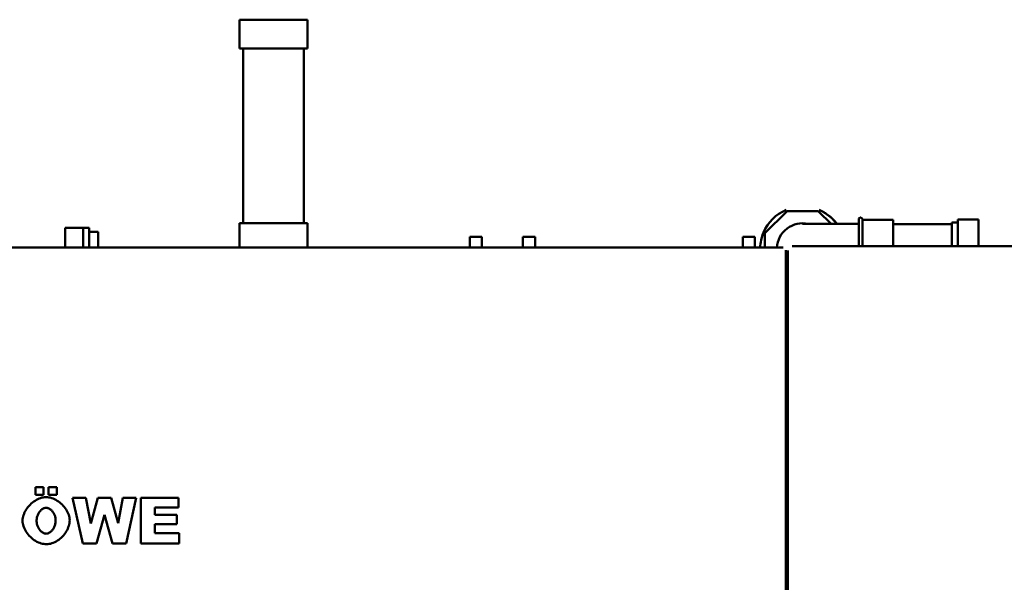
# Model space of a CAD drawing. Units: millimetres. Extents: x -2647 to 6542, y 0 to 6740.
# Drawn here: x 1904 to 2553, y 4193 to 4564 of the extents above; entities that cross this region are included whole.
import ezdxf

# ---------------------------------------------------------------- set-up
doc = ezdxf.new("R2010")
doc.units = ezdxf.units.MM
doc.layers.add('AM_0', color=7, linetype='Continuous', lineweight=50)

msp = doc.modelspace()

# ---------------------------------------------------------------- linework, layer by layer
at = {"layer": 'AM_0', "linetype": 'Continuous', "lineweight": 50}
for p, q in [((2085.55, 4563.73), (2048.93, 4563.73)), ((2048.93, 4563.73), (2048.93, 4544.73)), ((2093.93, 4563.73), (2085.55, 4563.73)), ((2093.93, 4563.73), (2093.93, 4544.73)), ((2085.55, 4544.73), (2048.93, 4544.73)), ((2051.43, 4429.73), (2051.43, 4544.73)), ((2093.93, 4544.73), (2085.55, 4544.73)), ((2091.43, 4429.73), (2091.43, 4544.73)), ((2409.76, 4437.41), (2395.4, 4423.06)), ((2395.4, 4423.06), (2409.76, 4437.41)), ((2410.11, 4437.55), (2430.41, 4437.55)), ((2430.41, 4437.55), (2410.11, 4437.55)), ((2430.76, 4437.4), (2438.99, 4429.17)), ((2438.99, 4429.17), (2430.76, 4437.4)), ((2048.93, 4413.57), (2048.93, 4429.73)), ((2048.93, 4429.73), (2093.93, 4429.73)), ((2093.93, 4413.57), (2093.93, 4429.73)), ((2450.26, 4429.16), (2457.26, 4429.16)), ((2457.25, 4414.57), (2457.26, 4432.29)), ((2458.26, 4433.29), (2458.66, 4433.29)), ((2459.66, 4432.29), (2459.65, 4414.57)), ((2459.66, 4431.79), (2479.86, 4431.78)), ((2479.86, 4431.78), (2479.85, 4414.57)), ((2479.86, 4429.03), (2518.66, 4429.01)), ((2518.65, 4414.57), (2518.66, 4430.01)), ((2522.66, 4430.01), (2518.66, 4430.01)), ((2522.65, 4414.57), (2522.66, 4432.01)), ((2522.66, 4432.01), (2536.26, 4432.01)), ((2522.66, 4432.01), (2536.26, 4432.01)), ((2536.25, 4414.57), (2536.26, 4432.01)), ((1934, 4413.57), (1934, 4426.53)), ((1946, 4426.53), (1934, 4426.53)), ((1946, 4413.57), (1946, 4426.53)), ((1946, 4426.53), (1946, 4413.57)), ((1950, 4426.53), (1946, 4426.53)), ((1955.93, 4424.03), (1949.93, 4424.03)), ((1949.93, 4414.03), (1949.93, 4424.03)), ((1950, 4424.03), (1950, 4426.53)), ((1955.93, 4424.03), (1955.93, 4414.03)), ((2208.84, 4420.57), (2200.84, 4420.57)), ((2200.84, 4413.57), (2200.84, 4420.57)), ((2208.84, 4413.57), (2208.84, 4420.57)), ((2243.84, 4420.57), (2235.84, 4420.57)), ((2235.84, 4413.57), (2235.84, 4420.57)), ((2243.84, 4413.57), (2243.84, 4420.57)), ((2382.75, 4420.57), (2380.84, 4420.57)), ((2380.84, 4413.57), (2380.84, 4420.57)), ((2388.84, 4420.57), (2382.75, 4420.57)), ((2388.84, 4413.57), (2388.84, 4420.57)), ((2395.26, 4422.71), (2395.25, 4413.57)), ((1949.93, 4414.03), (1949.93, 4413.57)), ((1955.93, 4414.03), (1955.93, 4413.57)), ((2413.36, 4414.57), (3166.16, 4414.57)), ((1476.34, 4413.57), (2407.34, 4413.57)), ((2372.51, 4413.57), (2372.51, 4413.57)), ((2372.51, 4413.57), (2374.51, 4413.57)), ((2374.51, 4413.57), (2387.51, 4413.57)), ((2389.51, 4413.57), (2387.51, 4413.57)), ((2406.66, 4413.57), (2389.51, 4413.57)), ((2389.51, 4413.57), (2389.51, 4413.57)), ((2409.16, 4411.75), (2409.16, 3828.75)), ((2410.51, 2617.42), (2410.51, 4411.72)), ((1914.5, 4255.59), (1919.82, 4255.59)), ((1914.5, 4250.48), (1914.5, 4255.59)), ((1919.82, 4255.59), (1919.82, 4250.48)), ((1923.17, 4255.59), (1928.54, 4255.59)), ((1923.17, 4250.48), (1923.17, 4255.59)), ((1928.54, 4255.59), (1928.54, 4250.48)), ((1919.82, 4250.48), (1914.5, 4250.48)), ((1928.54, 4250.48), (1923.17, 4250.48)), ((1938.96, 4248.57), (1947.77, 4248.57)), ((1945.63, 4218.57), (1938.96, 4248.57)), ((1947.77, 4248.57), (1950.94, 4231.79)), ((1950.94, 4231.79), (1955.59, 4248.57)), ((1955.59, 4248.57), (1964.34, 4248.57)), ((1964.34, 4248.57), (1968.99, 4231.85)), ((1968.99, 4231.85), (1972.19, 4248.57)), ((1972.19, 4248.57), (1980.94, 4248.57)), ((1980.94, 4248.57), (1974.33, 4218.57)), ((1983.98, 4248.57), (2008.81, 4248.57)), ((1983.98, 4218.57), (1983.98, 4248.57)), ((2008.81, 4248.57), (2008.81, 4242.16)), ((1993.27, 4242.16), (1993.27, 4237.4)), ((2008.81, 4242.16), (1993.27, 4242.16)), ((1959.98, 4237.45), (1954.73, 4218.57)), ((1965.24, 4218.57), (1959.98, 4237.45)), ((1993.27, 4237.4), (2007.68, 4237.4)), ((2007.68, 4237.4), (2007.68, 4231.28)), ((1993.27, 4231.28), (1993.27, 4225.36)), ((2007.68, 4231.28), (1993.27, 4231.28)), ((1993.27, 4225.36), (2009.27, 4225.36)), ((2009.27, 4225.36), (2009.27, 4218.57)), ((1954.73, 4218.57), (1945.63, 4218.57)), ((1974.33, 4218.57), (1965.24, 4218.57)), ((2009.27, 4218.57), (1983.98, 4218.57))]:
    msp.add_line(p, q, dxfattribs=at).dxf.unprotected_set("ltscale", 0)
for points in [[(2442.79, 4429.17), (2442.31, 4429.8), (2441.8, 4430.43), (2441.26, 4431.06), (2440.71, 4431.67), (2440.14, 4432.26), (2439.56, 4432.83), (2438.95, 4433.39), (2438.33, 4433.93), (2437.7, 4434.45), (2437.07, 4434.94), (2436.44, 4435.4), (2435.84, 4435.81), (2435.26, 4436.19), (2434.71, 4436.53), (2434.21, 4436.83), (2433.73, 4437.1), (2433.28, 4437.34), (2432.87, 4437.54), (2432.52, 4437.72), (2432.22, 4437.86), (2431.99, 4437.97), (2431.82, 4438.05), (2431.72, 4438.1), (2431.69, 4438.11)], [(2420.26, 4429.18), (2420.32, 4429.18), (2420.52, 4429.18), (2420.83, 4429.17), (2421.28, 4429.17), (2421.84, 4429.17), (2422.54, 4429.17), (2423.35, 4429.17), (2424.27, 4429.17), (2425.31, 4429.17), (2426.45, 4429.17), (2427.69, 4429.17), (2429.04, 4429.17), (2430.47, 4429.17), (2431.99, 4429.17), (2433.58, 4429.17), (2435.25, 4429.17), (2436.99, 4429.17), (2438.78, 4429.17), (2440.61, 4429.17), (2442.49, 4429.17), (2444.4, 4429.17), (2446.34, 4429.17), (2448.3, 4429.17), (2450.26, 4429.16)], [(2394.47, 4423.46), (2394.46, 4423.44), (2394.45, 4423.43), (2394.45, 4423.41), (2394.44, 4423.4), (2394.43, 4423.38), (2394.43, 4423.37), (2394.42, 4423.35), (2394.41, 4423.34), (2394.41, 4423.32), (2394.4, 4423.31), (2394.4, 4423.29), (2394.39, 4423.27), (2394.38, 4423.26), (2394.38, 4423.24), (2394.37, 4423.23), (2394.36, 4423.21), (2394.36, 4423.2), (2394.35, 4423.18), (2394.34, 4423.17), (2394.34, 4423.15), (2394.33, 4423.14), (2394.33, 4423.12), (2394.32, 4423.11), (2394.31, 4423.09)], [(2394.31, 4423.09), (2394.32, 4423.11), (2394.33, 4423.12), (2394.33, 4423.14), (2394.34, 4423.15), (2394.34, 4423.17), (2394.35, 4423.18), (2394.36, 4423.2), (2394.36, 4423.21), (2394.37, 4423.23), (2394.38, 4423.24), (2394.38, 4423.26), (2394.39, 4423.27), (2394.4, 4423.29), (2394.4, 4423.31), (2394.41, 4423.32), (2394.41, 4423.34), (2394.42, 4423.35), (2394.43, 4423.37), (2394.43, 4423.38), (2394.44, 4423.4), (2394.45, 4423.41), (2394.45, 4423.43), (2394.46, 4423.44), (2394.47, 4423.46)], [(1905.96, 4233.56), (1906, 4234.48), (1906.12, 4235.4), (1906.32, 4236.33), (1906.6, 4237.25), (1906.94, 4238.17), (1907.35, 4239.08), (1907.83, 4239.97), (1908.35, 4240.84), (1908.94, 4241.69), (1909.57, 4242.52), (1910.25, 4243.31), (1910.97, 4244.07), (1911.73, 4244.8), (1912.52, 4245.48), (1913.35, 4246.11), (1914.2, 4246.69), (1915.07, 4247.22), (1915.96, 4247.69), (1916.86, 4248.1), (1917.78, 4248.45), (1918.7, 4248.72), (1919.62, 4248.92), (1920.55, 4249.05), (1921.46, 4249.09)], [(1921.46, 4249.09), (1922.4, 4249.05), (1923.34, 4248.93), (1924.28, 4248.73), (1925.21, 4248.46), (1926.14, 4248.12), (1927.05, 4247.72), (1927.95, 4247.25), (1928.83, 4246.73), (1929.68, 4246.16), (1930.51, 4245.54), (1931.3, 4244.87), (1932.06, 4244.16), (1932.78, 4243.41), (1933.46, 4242.63), (1934.09, 4241.81), (1934.67, 4240.98), (1935.2, 4240.12), (1935.67, 4239.24), (1936.08, 4238.34), (1936.42, 4237.44), (1936.69, 4236.53), (1936.89, 4235.61), (1937.01, 4234.7), (1937.06, 4233.79)], [(1915.23, 4233.5), (1915.24, 4234.07), (1915.3, 4234.63), (1915.38, 4235.19), (1915.49, 4235.73), (1915.63, 4236.26), (1915.8, 4236.78), (1916, 4237.28), (1916.21, 4237.76), (1916.45, 4238.23), (1916.71, 4238.68), (1916.99, 4239.1), (1917.28, 4239.51), (1917.59, 4239.89), (1917.91, 4240.24), (1918.24, 4240.57), (1918.58, 4240.87), (1918.93, 4241.14), (1919.28, 4241.38), (1919.64, 4241.59), (1920, 4241.76), (1920.36, 4241.89), (1920.72, 4241.99), (1921.08, 4242.05), (1921.43, 4242.07)], [(1921.43, 4242.07), (1921.8, 4242.05), (1922.18, 4241.99), (1922.55, 4241.9), (1922.93, 4241.76), (1923.3, 4241.6), (1923.67, 4241.39), (1924.03, 4241.16), (1924.39, 4240.9), (1924.74, 4240.61), (1925.08, 4240.29), (1925.4, 4239.95), (1925.71, 4239.58), (1926.01, 4239.19), (1926.29, 4238.78), (1926.55, 4238.35), (1926.79, 4237.91), (1927.01, 4237.45), (1927.21, 4236.97), (1927.38, 4236.48), (1927.52, 4235.98), (1927.63, 4235.47), (1927.72, 4234.96), (1927.77, 4234.43), (1927.79, 4233.9)], [(1921.81, 4218.05), (1920.95, 4218.08), (1920.07, 4218.19), (1919.16, 4218.36), (1918.25, 4218.6), (1917.32, 4218.9), (1916.4, 4219.27), (1915.48, 4219.71), (1914.58, 4220.21), (1913.69, 4220.77), (1912.83, 4221.39), (1912, 4222.07), (1911.2, 4222.8), (1910.44, 4223.57), (1909.72, 4224.38), (1909.06, 4225.24), (1908.44, 4226.12), (1907.89, 4227.03), (1907.4, 4227.96), (1906.97, 4228.91), (1906.61, 4229.86), (1906.33, 4230.81), (1906.13, 4231.74), (1906, 4232.66), (1905.96, 4233.56)], [(1921.52, 4224.98), (1921.15, 4225), (1920.78, 4225.06), (1920.41, 4225.16), (1920.04, 4225.3), (1919.67, 4225.47), (1919.31, 4225.67), (1918.95, 4225.91), (1918.59, 4226.18), (1918.25, 4226.48), (1917.91, 4226.81), (1917.59, 4227.16), (1917.28, 4227.54), (1916.99, 4227.94), (1916.71, 4228.37), (1916.45, 4228.81), (1916.21, 4229.28), (1915.99, 4229.76), (1915.8, 4230.26), (1915.63, 4230.77), (1915.49, 4231.29), (1915.38, 4231.83), (1915.29, 4232.38), (1915.24, 4232.93), (1915.23, 4233.5)], [(1927.79, 4233.9), (1927.77, 4233.28), (1927.72, 4232.67), (1927.64, 4232.08), (1927.53, 4231.5), (1927.39, 4230.93), (1927.23, 4230.39), (1927.04, 4229.86), (1926.82, 4229.36), (1926.59, 4228.87), (1926.33, 4228.41), (1926.06, 4227.97), (1925.77, 4227.56), (1925.46, 4227.17), (1925.14, 4226.81), (1924.81, 4226.48), (1924.47, 4226.18), (1924.11, 4225.91), (1923.75, 4225.67), (1923.39, 4225.46), (1923.02, 4225.29), (1922.64, 4225.16), (1922.27, 4225.06), (1921.89, 4225), (1921.52, 4224.98)], [(1937.06, 4233.79), (1937.02, 4232.9), (1936.91, 4231.98), (1936.73, 4231.06), (1936.47, 4230.12), (1936.15, 4229.18), (1935.77, 4228.24), (1935.31, 4227.32), (1934.8, 4226.41), (1934.23, 4225.53), (1933.61, 4224.67), (1932.93, 4223.85), (1932.21, 4223.06), (1931.44, 4222.32), (1930.64, 4221.62), (1929.8, 4220.98), (1928.94, 4220.39), (1928.06, 4219.86), (1927.16, 4219.4), (1926.25, 4218.99), (1925.34, 4218.66), (1924.43, 4218.4), (1923.53, 4218.21), (1922.66, 4218.09), (1921.81, 4218.05)]]:
    msp.add_lwpolyline(points, dxfattribs=at).dxf.unprotected_set("ltscale", 0)
for centre, radius, start, end in [((2420.25, 4412.55), 28, 112.88665, 157.07184), ((2420.25, 4412.55), 28, 112.88665, 157.07184), ((2410.11, 4437.05), 0.5, 89.97925, 134.97925), ((2410.11, 4437.05), 0.5, 89.97925, 134.97925), ((2430.41, 4437.05), 0.5, 44.97925, 89.97925), ((2430.41, 4437.05), 0.5, 44.97925, 89.97925), ((2420.25, 4412.55), 28, 36.4027, 67.07184), ((2420.25, 4412.55), 17, 77.92222, 176.55866), ((2458.26, 4432.29), 1, 89.97925, 179.97925), ((2458.66, 4432.29), 1, 359.97925, 89.97925), ((2420.25, 4412.55), 28, 157.88665, 177.91145), ((2420.25, 4412.55), 28, 157.88665, 177.91154), ((2395.76, 4422.71), 0.5, 134.97925, 179.97925)]:
    msp.add_arc(centre, radius, start, end, dxfattribs=at).dxf.unprotected_set("ltscale", 0)

doc.saveas('drawing.dxf')
